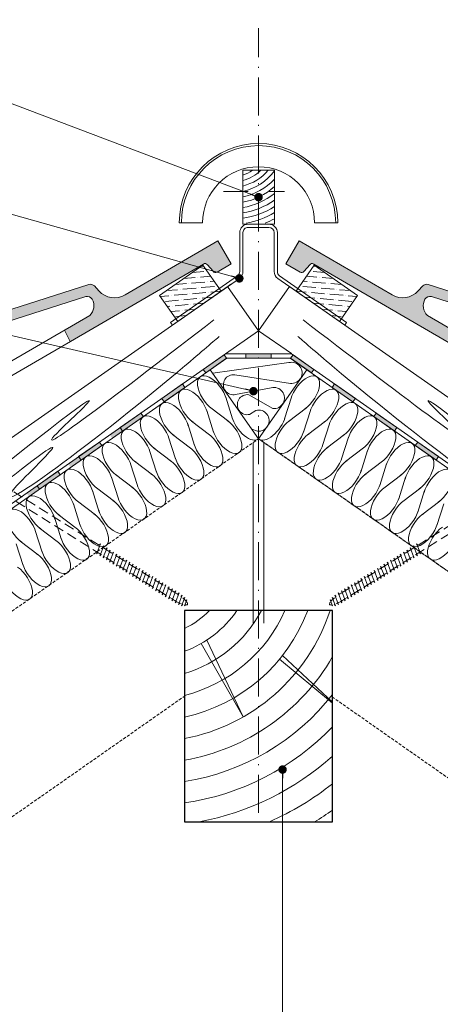
# Model space of a CAD drawing. Units: millimetres. Extents: x 926 to 3891, y 2829 to 4405.
# Drawn here: x 3358 to 3398, y 3765 to 3858 of the extents above; entities that cross this region are included whole.
import ezdxf

# ---------------------------------------------------------------- set-up
doc = ezdxf.new("R2010")
doc.units = ezdxf.units.MM
doc.header["$LTSCALE"] = 0.3
doc.linetypes.add('ACAD_ISO10W100', pattern=[18, 12, -3, 0, -3])
doc.linetypes.add('HIDDEN2', pattern=[4.762499999999999, 3.175, -1.5875])
for name, color, linetype, lineweight in [('01', 7, 'Continuous', 9), ('GERARD', 10, 'Continuous', 13), ('HI', 4, 'Continuous', 9), ('K_hatch', 251, 'Continuous', 15), ('K_les', 36, 'Continuous', 15), ('K_strešnik', 250, 'Continuous', 18), ('Opisi crte', 4, 'Continuous', 9), ('retin', 251, 'Continuous', 5), ('TERMO izolacija', 92, 'Continuous', 9), ('tratt _ . _ . _', 7, 'ACAD_ISO10W100', 9), ('tratt _ _ _ _', 7, 'HIDDEN2', 9), ('VIJAKI SPAX', 7, 'Continuous', 5)]:
    doc.layers.add(name, color=color, linetype=linetype, lineweight=lineweight)
doc.styles.add('univers l. cond.', font='txt')
doc.dimstyles.new('ESEC_5', dxfattribs={"dimscale": 0.1, "dimtxt": 20, "dimasz": 8, "dimexe": 10, "dimexo": 0, "dimtad": 0, "dimdec": 1, "dimrnd": 0.5, "dimzin": 9, "dimdsep": 46, "dimtxsty": 'univers l. cond.', "dimblk": 'DOT', "dimcen": 10, "dimclrd": 256, "dimclre": 256, "dimadec": 0, "dimazin": 0, "dimtfac": 1, "dimtdec": 1, "dimtmove": 0, "dimatfit": 2, "dimldrblk": 'DOT', "dimfxl": 1, "dimlwd": 5, "dimlwe": 5, "dimarcsym": 0})

# ---------------------------------------------------------------- blocks, each defined once
blk = doc.blocks.new('_Dot')
at = {"color": 0, "lineweight": -2}
blk.add_line((-0.5, 0), (-1, 0), dxfattribs=at)
at = {"color": 0, "const_width": 0.5}
blk.add_lwpolyline([(-0.25, 0, 1), (0.25, 0, 1)], format="xyb", close=True, dxfattribs=at)
blk = doc.blocks.new('A$C1CFF5F4C')
blk.add_lwpolyline([(-7, -20), (7, -20), (7, 0), (-7.000000000000227, 4.547473508864641e-13), (-7, -20)])
at = {"layer": 'retin'}
for p, q in [((-1.468087264444193, -10.06772280662472), (-4.895048272375561, -2.7902143246788)), ((-5.430997788778996, -3.118237920958109), (-1.468087264444193, -10.06772280662472)), ((1.974763069648134, -4.607178938284505), (7, -8.771642455775691)), ((7, -8.657976878735099), (2.259070208974435, -4.25413457435161))]:
    blk.add_line(p, q, dxfattribs=at)
for radius, start, end in [(18.14527056115929, 280.9817195787227, 341.7088645227807), (8.145270561159288, 295.1107095152306, 315.6406922508482), (12.14527056115929, 286.5352045217121, 332.0376425722902), (10.14527056115929, 289.9201525636058, 325.8523929033082), (16.14527056115929, 282.3623512608042, 339.3460267601755), (14.14527056115929, 284.1442630452834, 336.2595063574826), (20.14527056115929, 279.8799047494529, 330.0585365208975), (22.14527056115929, 278.9798673752509, 322.0247438920921), (24.14527056115929, 278.2306493362199, 316.3012378003988), (26.14527056115929, 280.6510812246538, 311.8880323648008), (28.14527056115929, 294.0857987824975, 308.3330790307978), (30.14527056115929, 301.5300187513344, 305.3860342855689)]:
    blk.add_arc((-10.45659772365912, 5.694812632264529), radius, start, end, dxfattribs=at)

msp = doc.modelspace()

# ---------------------------------------------------------------- hatches: boundary and pattern name
at = {"layer": 'HI', "lineweight": 0, "ltscale": 0.3}
h = msp.add_hatch(color=256, dxfattribs=at)
h.paths.add_polyline_path([(3382.183338504121, 3826.068684052797), (3380.983338504121, 3826.068684052797), (3380.983338504121, 3825.668684052797), (3382.183338504121, 3825.668684052797)])
h.paths.add_polyline_path([(3380.983338504121, 3826.068684052797), (3379.783338504121, 3826.068684052797), (3379.783338504121, 3825.668684052797), (3380.983338504121, 3825.668684052797)])
h.paths.add_polyline_path([(3377.94687689503, 3825.643153359256), (3377.71744632049, 3825.970814176972), (3375.751481414196, 3824.594230729729), (3375.980911988737, 3824.266569912014)])
h.paths.add_polyline_path([(3384.249230687752, 3825.970814176972), (3384.019800113212, 3825.643153359256), (3385.985765019505, 3824.266569912014), (3386.215195594045, 3824.594230729729)])
at = {"layer": 'HI', "lineweight": 0, "ltscale": 0.2}
h = msp.add_hatch(color=256, dxfattribs=at)
h.paths.add_polyline_path([(3374.014947082443, 3822.889986464771), (3373.785516507903, 3823.217647282488), (3371.819551601609, 3821.841063835244), (3372.048982176149, 3821.51340301753)])
h.paths.add_polyline_path([(3370.083017269856, 3820.136819570286), (3369.853586695316, 3820.464480388001), (3367.887621789022, 3819.087896940759), (3368.117052363562, 3818.760236123043)])
h.paths.add_polyline_path([(3366.151087457269, 3817.383652675801), (3365.921656882728, 3817.711313493517), (3363.955691976435, 3816.334730046275), (3364.185122550975, 3816.007069228558)])
h.paths.add_polyline_path([(3361.989727070141, 3814.958146599031), (3360.023762163848, 3813.581563151789), (3360.253192738388, 3813.253902334073), (3362.219157644682, 3814.630485781317)])
at = {"layer": 'HI', "lineweight": 0, "ltscale": 0.3}
h = msp.add_hatch(color=256, dxfattribs=at)
h.paths.add_polyline_path([(3388.181160500339, 3823.217647282487), (3387.951729925799, 3822.889986464771), (3389.917694832092, 3821.51340301753), (3390.147125406633, 3821.841063835244)])
h.paths.add_polyline_path([(3392.113090312926, 3820.464480388002), (3391.883659738386, 3820.136819570286), (3393.84962464468, 3818.760236123044), (3394.07905521922, 3819.087896940759)])
h.paths.add_polyline_path([(3396.045020125513, 3817.711313493516), (3395.815589550973, 3817.383652675801), (3397.781554457267, 3816.007069228559), (3398.010985031807, 3816.334730046275)])
at = {"layer": 'HI', "lineweight": 0, "ltscale": 0.2}
h = msp.add_hatch(color=256, dxfattribs=at)
h.paths.add_polyline_path([(3369.100034816717, 3819.448527846661), (3368.870604242176, 3819.776188664376), (3366.904639335883, 3818.399605217134), (3367.134069910423, 3818.071944399418)])
h.paths.add_polyline_path([(3365.168105004129, 3816.695360952176), (3364.938674429589, 3817.023021769891), (3362.972709523295, 3815.646438322648), (3363.202140097836, 3815.318777504933)])
h.paths.add_polyline_path([(3360.483040889461, 3813.414843742089), (3360.114526549541, 3813.645117058843), (3359.040779710708, 3812.893271428163), (3359.270210285248, 3812.565610610447)])
h.paths.add_polyline_path([(3361.069883931058, 3813.825755663561), (3360.701369591139, 3814.056028980315), (3360.114526549541, 3813.645117058843), (3360.483040889461, 3813.414843742089)])
h.paths.add_polyline_path([(3361.006744617002, 3814.269854875406), (3360.701369591139, 3814.056028980315), (3361.069883931058, 3813.82575566356), (3361.236175191541, 3813.94219405769)])
h.paths.add_polyline_path([(3357.304245378955, 3811.189027163206), (3357.074814804414, 3811.516687980921), (3355.108849898121, 3810.140104533677), (3355.338280472661, 3809.812443715963)])
h.paths.add_polyline_path([(3353.372315566368, 3808.43586026872), (3353.142884991827, 3808.763521086436), (3351.176920085534, 3807.386937639193), (3351.406350660074, 3807.059276821477)])
at = {"layer": 'K_hatch', "lineweight": 0, "ltscale": 0.5}
h = msp.add_hatch(dxfattribs=at)
h.set_pattern_fill('CROSS', color=256, angle=5, style=0)
h.set_pattern_definition([(4.999999999999998, (3338.368424898517, 3813.165041789917), (0.2272597388360219, 0.2708376102098509), [0.125, -0.375]), (94.99999999999984, (3338.43613430107, 3813.108226855208), (-0.2708376102098509, 0.2272597388360219), [0.125, -0.3749999999999999])])
edge = h.paths.add_edge_path()
edge.add_line((3362.613191843101, 3828.310228718693), (3363.159687800246, 3827.240183548403))
edge.add_line((3363.159687800245, 3827.240183548403), (3375.767570612981, 3834.568328133009))
edge.add_arc((3375.918669324134, 3834.308366716932), 0.3006838179248801, 40.27153131605729, 120.1666593806475, ccw=False)
edge.add_line((3376.148087952337, 3834.502731969474), (3376.674624129851, 3833.878656653753))
edge.add_arc((3376.903932660996, 3834.072125670103), 0.3000211038299921, 220.154531747294, 300.0677656264982)
edge.add_line((3377.054250412663, 3833.812477376679), (3378.392890339327, 3834.59068699835))
edge.add_line((3378.392890339323, 3834.59068699835), (3377.136635398573, 3836.751636561346))
edge.add_line((3377.136635398576, 3836.751636561346), (3368.35537797813, 3831.647738510298))
edge.add_arc((3367.350355492553, 3833.37687985891), 1.999999999998662, 222.4212616931506, 300.16628202724, ccw=False)
edge.add_line((3365.873945362074, 3832.027727114922), (3365.452370128957, 3832.489066980037))
edge.add_arc((3365.083267596336, 3832.151778794039), 0.5000000000002321, 42.42126169317065, 107.7312234021188)
edge.add_line((3364.930991511461, 3832.628026622355), (3337.434805425532, 3823.836361196973))
edge.add_line((3337.434805425536, 3823.836361196974), (3337.949871054706, 3822.947342554864))
edge.add_line((3337.949871054702, 3822.947342554863), (3364.625135395584, 3831.480235474007))
edge.add_arc((3364.78447052608, 3830.982126946807), 0.5229720725625733, 29.433286155394228, 107.7384528085847, ccw=False)
edge.add_arc((3364.142014156464, 3830.619629486403), 1.260640423286988, -46.845742435891225, 29.433286155279973, ccw=False)
edge.add_line((3365.004247971728, 3829.699973504721), (3362.613191843105, 3828.310228718694))
edge = h.paths.add_edge_path()
edge.add_line((3350.511161052149, 3819.888415280165), (3349.964621204907, 3820.958546386897))
edge.add_line((3349.964621204907, 3820.958546386897), (3342.476097010987, 3816.60601892886))
edge.add_arc((3343.430527965422, 3814.963920317737), 1.899322588566354, 120.166282027256, 210.1748058339536)
edge.add_line((3341.788571361725, 3814.009245081329), (3342.089727247001, 3813.490613558962))
edge.add_line((3342.089727247002, 3813.490613558962), (3343.01998803058, 3814.031183236159))
edge.add_arc((3342.869766000935, 3814.289698778013), 0.298993216595864, 300.1606472233431, 345.1949377302103)
edge.add_line((3343.158832886524, 3814.213296688878), (3343.493682710331, 3815.477025807643))
edge.add_arc((3343.783804357786, 3815.400152385092), 0.3001334593423289, 120.2306477264826, 165.1593994079135, ccw=False)
edge.add_line((3343.632692509846, 3815.659469378034), (3344.52569101407, 3816.178272274505))
edge.add_arc((3344.67643374227, 3815.918803733135), 0.3000788130909779, 60.20272600048958, 120.1551854088192, ccw=False)
edge.add_line((3344.825552709332, 3816.179208855453), (3345.425840829691, 3815.834966991065))
edge.add_arc((3345.575512367177, 3816.095963851713), 0.3008669646248343, 240.1674077207886, 300.1092438282665)
edge.add_line((3345.726442373261, 3815.835692716807), (3346.044686994127, 3816.020682282326))
edge.add_arc((3345.893494310872, 3816.280784834737), 0.3008530625427576, 300.168625112106, 360.1397526954298)
edge.add_line((3346.194346478463, 3816.281518658154), (3346.192420197877, 3816.973754246106))
edge.add_arc((3346.492372360662, 3816.974588921524), 0.299953324108293, 120.19375674836391, 180.159436274141, ccw=False)
edge.add_line((3346.341518104864, 3817.23384746073), (3346.643207879312, 3817.409327563773))
edge.add_arc((3346.793805870385, 3817.150415737469), 0.2995247714541162, 60.122872271274275, 120.1847420006616, ccw=False)
edge.add_line((3346.943011630641, 3817.410132371169), (3347.543639782112, 3817.065651227612))
edge.add_arc((3347.69306515317, 3817.326185326733), 0.3003430677074507, 240.1642288195019, 300.2329795613639)
edge.add_line((3347.844293096164, 3817.066693385476), (3348.242377261159, 3817.298029214913))
edge.add_arc((3348.091202971918, 3817.558170892267), 0.3008776462697558, 300.1618525762251, 330.339501640172)
edge.add_line((3348.352657490895, 3817.409278674437), (3349.073598524189, 3818.665521886961))
edge.add_arc((3351.243990787598, 3817.419963044981), 2.502402726558898, 120.18503757958439, 150.149067318203, ccw=False)
edge.add_line((3349.985797136216, 3819.583055308734), (3350.511161052149, 3819.888415280165))
h = msp.add_hatch(dxfattribs=at)
h.set_pattern_fill('CROSS', color=256, angle=5, style=0)
h.set_pattern_definition([(175, (3423.598252109725, 3813.165041789917), (-0.2272597388360219, 0.2708376102098509), [0.125, -0.375]), (85.00000000000013, (3423.530542707173, 3813.108226855208), (0.2708376102098509, 0.2272597388360219), [0.1249999999999999, -0.3749999999999996])])
edge = h.paths.add_edge_path()
edge.add_line((3399.353485165141, 3828.310228718693), (3398.806989207997, 3827.240183548403))
edge.add_line((3398.806989207997, 3827.240183548403), (3386.199106395261, 3834.568328133009))
edge.add_arc((3386.048007684108, 3834.308366716932), 0.3006838179248801, 419.8333406193525, 499.7284686839427)
edge.add_line((3385.818589055905, 3834.502731969474), (3385.292052878392, 3833.878656653753))
edge.add_arc((3385.062744347246, 3834.072125670103), 0.3000211038299921, 239.9322343735019, 319.845468252706, ccw=False)
edge.add_line((3384.912426595579, 3833.812477376679), (3383.573786668916, 3834.59068699835))
edge.add_line((3383.57378666892, 3834.59068699835), (3384.830041609669, 3836.751636561346))
edge.add_line((3384.830041609666, 3836.751636561346), (3393.611299030112, 3831.647738510298))
edge.add_arc((3394.616321515689, 3833.37687985891), 1.999999999998662, 239.83371797276, 317.5787383068494)
edge.add_line((3396.092731646168, 3832.027727114922), (3396.514306879285, 3832.489066980037))
edge.add_arc((3396.883409411907, 3832.151778794039), 0.5000000000002321, 432.2687765978812, 497.5787383068294, ccw=False)
edge.add_line((3397.035685496781, 3832.628026622355), (3424.53187158271, 3823.836361196973))
edge.add_line((3424.531871582707, 3823.836361196974), (3424.016805953536, 3822.947342554864))
edge.add_line((3424.01680595354, 3822.947342554863), (3397.341541612658, 3831.480235474007))
edge.add_arc((3397.182206482162, 3830.982126946807), 0.5229720725625733, 432.2615471914153, 510.5667138446058)
edge.add_arc((3397.824662851778, 3830.619629486403), 1.260640423286988, 510.56671384472, 586.8457424358912)
edge.add_line((3396.962429036514, 3829.699973504721), (3399.353485165137, 3828.310228718694))
edge = h.paths.add_edge_path()
edge.add_line((3411.455515956093, 3819.888415280165), (3412.002055803335, 3820.958546386897))
edge.add_line((3412.002055803335, 3820.958546386897), (3419.490579997255, 3816.60601892886))
edge.add_arc((3418.53614904282, 3814.963920317737), 1.899322588566354, 329.82519416604634, 419.833717972744, ccw=False)
edge.add_line((3420.178105646517, 3814.009245081329), (3419.876949761241, 3813.490613558962))
edge.add_line((3419.876949761241, 3813.490613558962), (3418.946688977662, 3814.031183236159))
edge.add_arc((3419.096911007307, 3814.289698778013), 0.298993216595864, 194.8050622697897, 239.83935277665688, ccw=False)
edge.add_line((3418.807844121718, 3814.213296688878), (3418.472994297911, 3815.477025807643))
edge.add_arc((3418.182872650456, 3815.400152385092), 0.3001334593423289, 374.8406005920864, 419.7693522735174)
edge.add_line((3418.333984498396, 3815.659469378034), (3417.440985994172, 3816.178272274505))
edge.add_arc((3417.290243265973, 3815.918803733135), 0.3000788130909779, 419.8448145911807, 479.7972739995104)
edge.add_line((3417.14112429891, 3816.179208855453), (3416.540836178551, 3815.834966991065))
edge.add_arc((3416.391164641065, 3816.095963851713), 0.3008669646248343, 239.8907561717335, 299.83259227921144, ccw=False)
edge.add_line((3416.240234634981, 3815.835692716807), (3415.921990014116, 3816.020682282326))
edge.add_arc((3416.073182697371, 3816.280784834737), 0.3008530625427576, 179.8602473045702, 239.83137488789401, ccw=False)
edge.add_line((3415.772330529779, 3816.281518658154), (3415.774256810365, 3816.973754246106))
edge.add_arc((3415.474304647581, 3816.974588921524), 0.299953324108293, 359.840563725859, 419.8062432516361)
edge.add_line((3415.625158903379, 3817.23384746073), (3415.32346912893, 3817.409327563773))
edge.add_arc((3415.172871137857, 3817.150415737469), 0.2995247714541162, 419.8152579993384, 479.8771277287258)
edge.add_line((3415.023665377601, 3817.410132371169), (3414.42303722613, 3817.065651227612))
edge.add_arc((3414.273611855072, 3817.326185326733), 0.3003430677074507, 239.7670204386361, 299.8357711804981, ccw=False)
edge.add_line((3414.122383912078, 3817.066693385476), (3413.724299747083, 3817.298029214913))
edge.add_arc((3413.875474036324, 3817.558170892267), 0.3008776462697558, 209.660498359828, 239.8381474237749, ccw=False)
edge.add_line((3413.614019517347, 3817.409278674437), (3412.893078484053, 3818.665521886961))
edge.add_arc((3410.722686220644, 3817.419963044981), 2.502402726558898, 389.850932681797, 419.8149624204156)
edge.add_line((3411.980879872026, 3819.583055308734), (3411.455515956093, 3819.888415280165))
at = {"layer": 'K_les', "lineweight": 0, "ltscale": 2}
h = msp.add_hatch(dxfattribs=at)
h.set_pattern_fill('ANSI36', color=256, scale=4, angle=140, style=0)
h.set_pattern_definition([(185, (3371.841113509663, 3828.997698657889), (-0.8280924894564483, -0.5743586239500735), [1.25, -0.25, 0, -0.25])])
h.paths.add_polyline_path([(3371.614675848745, 3831.585892965491), (3373.335397657555, 3829.128431580917), (3377.431166631842, 3831.996301262272), (3375.710444823032, 3834.453762646848)])
h = msp.add_hatch(dxfattribs=at)
h.set_pattern_fill('ANSI36', color=256, scale=4, angle=140, style=0)
h.set_pattern_definition([(355, (3390.12556349858, 3828.997698657889), (0.8280924894564483, -0.5743586239500735), [1.25, -0.25, 0, -0.25])])
h.paths.add_polyline_path([(3390.352001159497, 3831.585892965491), (3388.631279350687, 3829.128431580917), (3384.5355103764, 3831.996301262272), (3386.25623218521, 3834.453762646848)])

# ---------------------------------------------------------------- linework, layer by layer
at = {"layer": '01', "lineweight": 0, "ltscale": 0.2}
for p, q in [((3377.678019760855, 3841.44036174462), (3379.988851076163, 3841.44036174462)), ((3383.433525355031, 3841.44036174462), (3381.97782593208, 3841.44036174462)), ((3380.005295689026, 3838.337806684564), (3380.983338504121, 3838.337806684564)), ((3380.005295689026, 3838.037806684565), (3380.983338504121, 3838.037806684564)), ((3381.961381319216, 3838.337806684564), (3380.983338504121, 3838.337806684564)), ((3381.961381319216, 3838.037806684565), (3380.983338504121, 3838.037806684564)), ((3372.662163954683, 3829.023250135967), (3378.992083907202, 3833.455507802985)), ((3372.834236885588, 3828.77750452268), (3379.164156838106, 3833.209762189698)), ((3389.132440122654, 3828.77750452268), (3382.802520170136, 3833.209762189698)), ((3389.304513053559, 3829.023250135967), (3382.97459310104, 3833.455507802985)), ((3378.115456322365, 3832.475454183252), (3378.361201935652, 3832.647527114156)), ((3372.662163954683, 3829.023250135967), (3372.834236885588, 3828.77750452268)), ((3389.304513053559, 3829.023250135967), (3389.132440122654, 3828.77750452268))]:
    msp.add_line(p, q, dxfattribs=at)
at = {"layer": '01', "lineweight": 0}
for p, q in [((3379.205295689026, 3833.86508382513), (3379.205295689026, 3837.537806684564)), ((3379.505295689026, 3833.86508382513), (3379.505295689026, 3837.537806684565)), ((3382.461381319216, 3833.86508382513), (3382.461381319216, 3837.537806684565)), ((3382.761381319216, 3833.86508382513), (3382.761381319217, 3837.537806684564)), ((3295.841420743426, 3774.866554271944), (3378.115456322366, 3832.475454183252)), ((3380.983338504121, 3828.25761650293), (3378.05809867873, 3832.435291928804)), ((3380.983338504121, 3828.25761650293), (3383.908578329511, 3832.435291928804)), ((3466.125256264816, 3774.866554271944), (3383.908578329511, 3832.435291928804)), ((3377.857218988569, 3826.068684052797), (3380.983338504121, 3828.25761650293)), ((3384.083630254925, 3826.086768848368), (3380.983338504121, 3828.25761650293))]:
    msp.add_line(p, q, dxfattribs=at)
at = {"layer": '01', "lineweight": 0, "ltscale": 0.3}
for p, q in [((3380.483338504121, 3800.562161945569), (3380.483338504121, 3817.653006188229)), ((3381.483338504121, 3800.56216194557), (3381.483338504121, 3817.653006188229))]:
    msp.add_line(p, q, dxfattribs=at)
msp.add_lwpolyline([(3379.483338504119, 3838.337806684564), (3382.483338504121, 3838.337806684564), (3382.483338504121, 3843.44036174462), (3379.483338504119, 3843.44036174462)], close=True, dxfattribs=at)
at = {"layer": '01', "lineweight": 0, "ltscale": 0.2}
for centre, radius, start, end in [((3380.005295689026, 3837.537806684564), 0.8, 90, 180), ((3380.005295689026, 3837.537806684565), 0.5, 89.99999999997395, 180), ((3381.961381319216, 3837.537806684564), 0.8, 0, 90), ((3381.961381319216, 3837.537806684565), 0.5, 0, 90), ((3378.705295689026, 3833.86508382513), 0.5, 305.0000000000143, 0), ((3383.261381319216, 3833.86508382513), 0.5, 180, 234.9999999999856)]:
    msp.add_arc(centre, radius, start, end, dxfattribs=at)
at = {"layer": '01', "lineweight": 0}
for centre, start, end in [((3378.705295689026, 3833.86508382513), 305.0000000000143, 0), ((3383.261381319217, 3833.86508382513), 180, 234.9999999999856)]:
    msp.add_arc(centre, 0.8, start, end, dxfattribs=at)
at = {"layer": 'GERARD', "lineweight": 0, "ltscale": 0.2}
msp.add_lwpolyline([(3388.283338504121, 3838.474956999957, 0.9999999999999999), (3373.68333850412, 3838.474956999957), (3373.483338504121, 3838.474956999957, -0.9999999999999999), (3388.483338504121, 3838.474956999957)], format="xyb", close=True, dxfattribs=at)
msp.add_lwpolyline([(3388.283338504121, 3838.474956999957), (3386.283338504121, 3838.474956999957, 0.9999999999999999), (3375.68333850412, 3838.474956999957), (3373.68333850412, 3838.474956999957)], format="xyb", dxfattribs=at)
at = {"layer": 'HI', "lineweight": 0}
for p, q in [((3295.841420743426, 3768.640603869261), (3377.857218988569, 3826.068684052797)), ((3295.841420743426, 3768.152294033756), (3377.983338504121, 3825.668684052797)), ((3466.125256264816, 3768.152294033755), (3383.983338504121, 3825.668684052797)), ((3466.125256264816, 3768.64060386926), (3384.109458019672, 3826.068684052797))]:
    msp.add_line(p, q, dxfattribs=at)
at = {"layer": 'HI', "lineweight": 0, "ltscale": 0.3}
for p, q in [((3377.857218988569, 3826.068684052797), (3384.109458019672, 3826.068684052797)), ((3377.983338504121, 3825.668684052797), (3383.983338504121, 3825.668684052797))]:
    msp.add_line(p, q, dxfattribs=at)
for points in [[(3375.751481414196, 3824.594230729729), (3377.71744632049, 3825.970814176972), (3377.94687689503, 3825.643153359256), (3375.980911988737, 3824.266569912014)], [(3375.751481414196, 3824.594230729729), (3377.71744632049, 3825.970814176972), (3377.94687689503, 3825.643153359256), (3375.980911988737, 3824.266569912014)], [(3379.783338504121, 3826.068684052797), (3382.183338504121, 3826.068684052797), (3382.183338504121, 3825.668684052797), (3379.783338504121, 3825.668684052797)], [(3386.215195594046, 3824.594230729729), (3384.249230687752, 3825.970814176972), (3384.019800113212, 3825.643153359256), (3385.985765019505, 3824.266569912014)], [(3371.819551601609, 3821.841063835244), (3373.785516507903, 3823.217647282488), (3374.014947082443, 3822.889986464771), (3372.048982176149, 3821.51340301753)], [(3390.147125406633, 3821.841063835244), (3388.18116050034, 3823.217647282488), (3387.951729925799, 3822.889986464771), (3389.917694832092, 3821.51340301753)], [(3367.887621789022, 3819.087896940759), (3369.853586695316, 3820.464480388002), (3370.083017269856, 3820.136819570286), (3368.117052363562, 3818.760236123044)], [(3367.887621789022, 3819.087896940759), (3369.853586695316, 3820.464480388002), (3370.083017269856, 3820.136819570286), (3368.117052363562, 3818.760236123044)], [(3394.07905521922, 3819.087896940759), (3392.113090312926, 3820.464480388002), (3391.883659738386, 3820.136819570286), (3393.84962464468, 3818.760236123044)], [(3394.07905521922, 3819.087896940759), (3392.113090312926, 3820.464480388002), (3391.883659738386, 3820.136819570286), (3393.84962464468, 3818.760236123044)], [(3363.955691976435, 3816.334730046275), (3365.921656882728, 3817.711313493517), (3366.151087457269, 3817.383652675801), (3364.185122550975, 3816.007069228559)], [(3398.010985031807, 3816.334730046275), (3396.045020125513, 3817.711313493517), (3395.815589550973, 3817.383652675801), (3397.781554457267, 3816.007069228559)], [(3360.023762163848, 3813.58156315179), (3361.989727070141, 3814.958146599031), (3362.219157644682, 3814.630485781317), (3360.253192738388, 3813.253902334073)], [(3360.023762163848, 3813.58156315179), (3361.989727070141, 3814.958146599031), (3362.219157644682, 3814.630485781317), (3360.253192738388, 3813.253902334073)]]:
    msp.add_lwpolyline(points, close=True, dxfattribs=at)
at = {"layer": 'K_les', "lineweight": 0}
for points in [[(3371.614675848745, 3831.585892965491), (3373.335397657555, 3829.128431580917), (3377.431166631842, 3831.996301262272), (3375.710444823032, 3834.453762646848)], [(3390.352001159497, 3831.585892965491), (3388.631279350687, 3829.128431580917), (3384.5355103764, 3831.996301262272), (3386.25623218521, 3834.453762646848)]]:
    msp.add_lwpolyline(points, close=True, dxfattribs=at)
at = {"layer": 'K_strešnik', "lineweight": 0, "ltscale": 2}
msp.add_line((3362.613191843101, 3828.310228718693), (3363.159718854537, 3827.24012274376), dxfattribs=at)
msp.add_line((3362.613191843101, 3828.310228718693), (3363.159718854537, 3827.24012274376), dxfattribs=at)
for points in [[(3349.985797136216, 3819.583055308734), (3375.767570612981, 3834.568328133009, -0.3634521114337016), (3376.148087952337, 3834.502731969474), (3376.674624129854, 3833.878656653753, 0.3635415514200285), (3377.054250412663, 3833.812477376679), (3378.392890339323, 3834.59068699835), (3377.136635398576, 3836.751636561346), (3368.35537797813, 3831.647738510298, -0.3528669916183024), (3365.873945362074, 3832.027727114922), (3365.452370128957, 3832.489066980037, 0.2929413631237074), (3364.930991511461, 3832.628026622355), (3337.434805425536, 3823.836361196974)], [(3411.980879872026, 3819.583055308734), (3386.199106395261, 3834.568328133009, 0.3634521114337016), (3385.818589055905, 3834.502731969474), (3385.292052878388, 3833.878656653753, -0.3635415514200285), (3384.912426595579, 3833.812477376679), (3383.57378666892, 3834.59068699835), (3384.830041609666, 3836.751636561346), (3393.611299030112, 3831.647738510298, 0.3528669916183024), (3396.092731646168, 3832.027727114922), (3396.514306879285, 3832.489066980037, -0.2929413631237074), (3397.035685496781, 3832.628026622355), (3424.531871582707, 3823.836361196974)], [(3337.949871054702, 3822.947342554863), (3364.625135395584, 3831.480235474007, -0.3556177962085227), (3365.23994179419, 3831.239120551019, -0.3456900246863979), (3365.004247971728, 3829.699973504721), (3342.476097010987, 3816.60601892886, 0.4142571363269645)], [(3424.01680595354, 3822.947342554863), (3397.341541612658, 3831.480235474007, 0.3556177962085227), (3396.726735214052, 3831.239120551019, 0.3456900246863979), (3396.962429036514, 3829.699973504721), (3419.490579997255, 3816.60601892886, -0.4142571363269645)]]:
    msp.add_lwpolyline(points, format="xyb", dxfattribs=at)
at = {"layer": 'retin', "lineweight": 0, "ltscale": 0.2}
for radius, start, end in [(3.604006175915845, 287.853507825489, 304.3306145489969), (4.104006175915845, 285.6186021225985, 313.5154758218634), (4.604006175915845, 283.8861611790491, 319.7268595759484), (5.104006175915845, 282.5025615493433, 323.5385456580892), (5.604006175915845, 281.3714126849213, 317.0963500075515), (6.104006175915845, 280.4290315746196, 312.2601551042484), (6.604006175915845, 279.6315909872869, 308.4317586945959), (7.104006175915845, 278.9479099263939, 305.2982980073297), (7.604006175915845, 278.355183532749, 302.6726152224484), (8.104006175915845, 280.1899956998787, 300.4330491094389), (8.604006175915845, 292.023415252369, 298.4958702403673)]:
    msp.add_arc((3378.378406600717, 3846.416539487504), radius, start, end, dxfattribs=at)
at = {"layer": 'retin', "lineweight": 0, "ltscale": 0.3}
for points, knots in [([(3296.454320738953, 3773.02308825481), (3303.94136928735, 3778.101982012878), (3327.576105928271, 3796.644941031879), (3303.203051796016, 3775.306645152139), (3353.445899107721, 3815.654764042182), (3330.217307592773, 3793.523476792941), (3373.630639786171, 3829.549548677984), (3356.877374114847, 3813.936581402058), (3368.378395485439, 3822.851172090468), (3376.755887206545, 3829.274250552608)], [0, 0, 0, 0, 27.1414723245814, 32.05230371381359, 66.097650475569, 69.82398676569218, 100.252437655787, 103.2121201490368, 121.4219217435164, 121.4219217435164, 121.4219217435164, 121.4219217435164]), ([(3465.512356269289, 3773.02308825481), (3458.025307720893, 3778.101982012878), (3434.390571079971, 3796.644941031879), (3458.763625212227, 3775.306645152139), (3408.520777900521, 3815.654764042182), (3431.749369415469, 3793.523476792941), (3388.336037222071, 3829.549548677984), (3405.089302893396, 3813.936581402058), (3393.588281522803, 3822.851172090468), (3385.210789801697, 3829.274250552608)], [0, 0, 0, 0, 27.1414723245814, 32.05230371381359, 66.097650475569, 69.82398676569218, 100.252437655787, 103.2121201490368, 121.4219217435164, 121.4219217435164, 121.4219217435164, 121.4219217435164]), ([(3298.930819624238, 3772.284701494503), (3303.266696542065, 3775.899291343362), (3317.733307576792, 3788.185666363187), (3305.390782956207, 3775.803609294621), (3323.840277684885, 3789.443709931771), (3342.407058912203, 3806.203603869164), (3332.792448520018, 3795.007145124081), (3348.793541804751, 3807.10412153376), (3366.853844363387, 3822.189944145073), (3352.648558267279, 3808.318087847105), (3366.273693525972, 3818.19413092996), (3376.935084199141, 3827.427610081636), (3377.260374301001, 3827.708279941126)], [0, 0, 0, 0, 16.93475112891048, 21.03207253070981, 34.02965858882911, 54.82418804385721, 57.53008394071092, 66.21059664464599, 88.94573124029273, 92.35266145373319, 111.905435574426, 114.9923058855076, 114.9923058855076, 114.9923058855076, 114.9923058855076]), ([(3463.035857384004, 3772.284701494503), (3458.699980466177, 3775.899291343362), (3444.23336943145, 3788.185666363187), (3456.575894052035, 3775.803609294621), (3438.126399323357, 3789.443709931771), (3419.559618096039, 3806.203603869164), (3429.174228488224, 3795.007145124081), (3413.173135203491, 3807.10412153376), (3395.112832644855, 3822.189944145073), (3409.318118740964, 3808.318087847105), (3395.69298348227, 3818.19413092996), (3385.031592809101, 3827.427610081636), (3384.706302707241, 3827.708279941126)], [0, 0, 0, 0, 16.93475112891048, 21.03207253070981, 34.02965858882911, 54.82418804385721, 57.53008394071092, 66.21059664464599, 88.94573124029273, 92.35266145373319, 111.905435574426, 114.9923058855076, 114.9923058855076, 114.9923058855076, 114.9923058855076])]:
    msp.add_open_spline(points, degree=3, knots=knots, dxfattribs=at)
at = {"layer": 'TERMO izolacija', "lineweight": 0}
for p, q in [((3383.850822101003, 3825.234731323276), (3376.646725799458, 3824.225264544727)), ((3380.983338504121, 3818.031939754549), (3376.408272587164, 3824.565811024566)), ((3378.729634880963, 3824.084794865118), (3383.995555495735, 3823.271377954442)), ((3380.983338504122, 3818.031939754549), (3385.558404421079, 3824.565811024565)), ((3382.18529155044, 3822.852943661278), (3378.81312619202, 3822.216412611051)), ((3378.528339217423, 3819.917292034695), (3377.882664367904, 3821.965000179498)), ((3380.050148775102, 3822.198905579328), (3382.330024945173, 3820.889590292444)), ((3383.438337790818, 3819.917292034695), (3384.084012640337, 3821.965000179497)), ((3378.156125758258, 3819.656665364763), (3376.452743329636, 3820.963758689458)), ((3383.810551249983, 3819.656665364762), (3385.513933678605, 3820.963758689457)), ((3376.726204719988, 3818.655423874722), (3376.080529870469, 3820.703132019526)), ((3380.133640086158, 3820.330523325261), (3380.735170791098, 3820.713916400372)), ((3385.240472288252, 3818.655423874721), (3385.886147137772, 3820.703132019524)), ((3374.924070222552, 3817.393555714752), (3374.278395373032, 3819.441263859555)), ((3376.35399126082, 3818.394797204792), (3374.6506088322, 3819.701890529485)), ((3385.612685747421, 3818.39479720479), (3387.31606817604, 3819.701890529484)), ((3387.042606785688, 3817.39355571475), (3387.688281635208, 3819.441263859553)), ((3373.121935725115, 3816.131687554779), (3372.476260875597, 3818.179395699583)), ((3374.551856763384, 3817.132929044819), (3372.848474334763, 3818.440022369514)), ((3380.87990418583, 3818.750563031538), (3380.359698747008, 3818.922589630595)), ((3387.414820244856, 3817.132929044818), (3389.118202673477, 3818.440022369512)), ((3388.844741283124, 3816.131687554777), (3389.490416132644, 3818.17939569958)), ((3371.31980122768, 3814.869819394807), (3370.674126378161, 3816.917527539608)), ((3372.749722265949, 3815.871060884846), (3371.046339837328, 3817.178154209542)), ((3389.216954742291, 3815.871060884844), (3390.920337170912, 3817.17815420954)), ((3390.64687578056, 3814.869819394804), (3391.292550630078, 3816.917527539606)), ((3369.517666730244, 3813.607951234832), (3368.871991880725, 3815.655659379637)), ((3370.947587768514, 3814.609192724873), (3369.244205339893, 3815.916286049569)), ((3391.019089239726, 3814.60919272487), (3392.722471668346, 3815.916286049566)), ((3392.449010277995, 3813.607951234829), (3393.094685127514, 3815.655659379634)), ((3369.145453271077, 3813.347324564902), (3367.442070842457, 3814.654417889597)), ((3392.821223737172, 3813.347324564907), (3394.524606165793, 3814.654417889602)), ((3392.821223737162, 3813.347324564899), (3394.524606165782, 3814.654417889593)), ((3367.715532232801, 3812.346083074866), (3367.069857383282, 3814.393791219669)), ((3394.25114477544, 3812.346083074866), (3394.896819624959, 3814.393791219669)), ((3394.251144775437, 3812.346083074863), (3394.896819624957, 3814.393791219665)), ((3365.913397735366, 3811.084214914893), (3365.267722885847, 3813.131923059696)), ((3367.343318773635, 3812.085456404934), (3365.639936345015, 3813.392549729629)), ((3394.623358234607, 3812.085456404933), (3396.326740663227, 3813.392549729629)), ((3396.053279272876, 3811.084214914893), (3396.698954122395, 3813.131923059696)), ((3364.11126323793, 3809.822346754922), (3363.46558838841, 3811.870054899726)), ((3365.541184276198, 3810.823588244963), (3363.837801847579, 3812.130681569656)), ((3396.425492732043, 3810.823588244963), (3398.128875160663, 3812.130681569656)), ((3397.855413770312, 3809.822346754921), (3398.501088619832, 3811.870054899726)), ((3363.739049778762, 3809.56172008499), (3362.035667350141, 3810.868813409686)), ((3362.309128740494, 3808.56047859495), (3361.663453890975, 3810.608186739753)), ((3360.506994243058, 3807.298610434977), (3359.861319393539, 3809.346318579779)), ((3361.936915281327, 3808.299851925018), (3360.233532852706, 3809.606945249713)), ((3358.704859745623, 3806.036742275003), (3358.059184896103, 3808.084450419808)), ((3360.134780783892, 3807.037983765044), (3358.431398355272, 3808.34507708974))]:
    msp.add_line(p, q, dxfattribs=at)
at = {"layer": 'TERMO izolacija', "lineweight": 0, "ltscale": 0.3}
for centre, radius, start, end in [((3384.098989814026, 3824.266014240628), 1.000000000000053, 264.0630315714442, 104.3691133329862), ((3378.604083348366, 3823.143127825946), 0.9499999999999998, 82.4056001023725, 282.7116818639191), ((3382.433459263463, 3821.88422657863), 1.000000000000053, 264.0630315714442, 104.3691133329862), ((3379.924597242505, 3821.257238540156), 0.9499999999999998, 82.4056001023725, 282.7116818639191), ((3380.983338504122, 3819.745199317725), 1.000000000000053, 264.0630315714442, 104.3691133329862)]:
    msp.add_arc(centre, radius, start, end, dxfattribs=at)
at = {"layer": 'TERMO izolacija', "lineweight": 0}
for centre, major_axis, start_param, end_param in [((3376.6078152956, 3822.263983155686), (1.147152872702092, -1.638304088577984), 0.9554911152112514, 5.32769419196835), ((3387.160996210077, 3821.002114995712), (-1.147152872702529, -1.638304088577678), 0.9554911152112514, 5.32769419196835), ((3388.963130707513, 3819.740246835739), (-1.147152872702529, -1.638304088577678), 0.9554911152106113, 5.327694191968975), ((3371.201411803292, 3818.478378675768), (1.147152872702092, -1.638304088577984), 0.9554911152106113, 5.327694191968975), ((3379.786171300211, 3819.630230520018), (1.147152872702092, -1.638304088577984), 4.097083768800806, 6.347148955446818), ((3369.399277305857, 3817.216510515797), (1.147152872702092, -1.638304088577984), 0.9554911152112514, 5.32769419196835), ((3378.001053792291, 3818.356440898537), (1.147152872702092, -1.638304088577984), 4.097083768800806, 8.469286845558528), ((3385.767757713385, 3817.094572738563), (-1.147152872702529, -1.638304088577678), 4.097083768800806, 8.469286845558528), ((3387.56989221082, 3815.83270457859), (-1.147152872702529, -1.638304088577678), 4.097083768800806, 8.469286845558528), ((3394.369534199819, 3815.954642355821), (-1.147152872702529, -1.638304088577678), 0.9554911152112514, 5.32769419196835), ((3365.795008310978, 3814.692774195857), (1.147152872702092, -1.638304088577984), 0.9554911152112514, 5.32769419196835), ((3372.594650299984, 3814.57083641862), (1.147152872702092, -1.638304088577984), 4.097083768800806, 8.469286845558528), ((3397.973803194699, 3813.430906035885), (-1.147152872702101, -1.638304088577977), 0.9554911152112514, 5.32769419196835), ((3370.792515802548, 3813.308968258648), (1.147152872702092, -1.638304088577984), 4.097083768800806, 8.469286845558528), ((3360.388604818671, 3810.90716971594), (1.147152872702092, -1.638304088577984), 0.9554911152106113, 5.327694191968975), ((3368.990381305105, 3812.04710009868), (1.147152872702092, -1.638304088577984), 4.097083768800806, 8.469286845558528), ((3367.188246807669, 3810.785231938708), (1.147152872702092, -1.638304088577984), 4.097083768800806, 8.469286845558528), ((3358.586470321235, 3809.645301555968), (1.147152872702092, -1.638304088577984), 0.9554911152112514, 5.32769419196835), ((3396.580564698008, 3809.523363778735), (-1.147152872702101, -1.638304088577977), 4.097083768800806, 8.469286845558528), ((3398.382699195444, 3808.261495618763), (-1.147152872702101, -1.638304088577977), 4.097083768800806, 8.469286845558528), ((3361.781843315362, 3806.999627458791), (1.147152872702092, -1.638304088577984), 4.097083768800806, 8.469286845558528), ((3359.979708817926, 3805.737759298819), (1.147152872702092, -1.638304088577984), 4.097083768800806, 8.469286845558528)]:
    msp.add_ellipse(centre, major_axis=major_axis, ratio=0.5, start_param=start_param, end_param=end_param, dxfattribs=at)
at = {"layer": 'TERMO izolacija', "lineweight": 0, "extrusion": (0, 0, -1)}
for centre, major_axis, start_param, end_param in [((3385.358861712642, 3822.263983155685), (-1.147152872702529, -1.638304088577678), 0.9554911152112514, 5.32769419196835), ((3374.805680798164, 3821.002114995713), (1.147152872702092, -1.638304088577984), 0.9554911152112514, 5.32769419196835), ((3373.003546300728, 3819.740246835741), (1.147152872702092, -1.638304088577984), 0.9554911152106113, 5.327694191968975), ((3382.180505708029, 3819.630230520017), (-1.147152872702529, -1.638304088577678), 4.097083768800806, 6.347148955446818), ((3390.765265204948, 3818.478378675766), (-1.147152872702529, -1.638304088577678), 0.9554911152106113, 5.327694191968975), ((3383.965623215949, 3818.356440898536), (-1.147152872702529, -1.638304088577678), 4.097083768800806, 8.469286845558528), ((3392.567399702383, 3817.216510515794), (-1.147152872702529, -1.638304088577678), 0.9554911152112514, 5.32769419196835), ((3376.198919294855, 3817.094572738564), (1.147152872702092, -1.638304088577984), 4.097083768800806, 8.469286845558528), ((3367.59714280842, 3815.954642355825), (1.147152872702092, -1.638304088577984), 0.9554911152112514, 5.32769419196835), ((3374.39678479742, 3815.832704578592), (1.147152872702092, -1.638304088577984), 4.097083768800806, 8.469286845558528), ((3396.171668697264, 3814.692774195857), (-1.147152872702101, -1.638304088577977), 0.9554911152112514, 5.32769419196835), ((3396.171668697261, 3814.692774195853), (-1.147152872702529, -1.638304088577678), 0.9554911152112514, 5.32769419196835), ((3363.992873813542, 3813.430906035885), (1.147152872702092, -1.638304088577984), 0.9554911152112514, 5.32769419196835), ((3389.372026708255, 3814.570836418618), (-1.147152872702529, -1.638304088577678), 4.097083768800806, 8.469286845558528), ((3391.174161205691, 3813.308968258645), (-1.147152872702529, -1.638304088577678), 4.097083768800806, 8.469286845558528), ((3362.190739316106, 3812.169037875912), (1.147152872702092, -1.638304088577984), 0.9554911152106113, 5.327694191968975), ((3392.976295703137, 3812.04710009868), (-1.147152872702101, -1.638304088577977), 4.097083768800806, 8.469286845558528), ((3392.976295703133, 3812.047100098677), (-1.147152872702529, -1.638304088577678), 4.097083768800806, 8.469286845558528), ((3394.778430200573, 3810.785231938708), (-1.147152872702101, -1.638304088577977), 4.097083768800806, 8.469286845558528), ((3365.386112310233, 3809.523363778735), (1.147152872702092, -1.638304088577984), 4.097083768800806, 8.469286845558528), ((3363.583977812798, 3808.261495618763), (1.147152872702092, -1.638304088577984), 4.097083768800806, 8.469286845558528), ((3358.17757432049, 3804.475891138846), (1.147152872702092, -1.638304088577984), 4.097083768800806, 8.469286845558528)]:
    msp.add_ellipse(centre, major_axis=major_axis, ratio=0.5, start_param=start_param, end_param=end_param, dxfattribs=at)
at = {"layer": 'tratt _ . _ . _', "lineweight": 0}
msp.add_line((3380.983338504121, 3782.634456351661), (3380.983338504121, 3856.881504319975), dxfattribs=at)
at = {"layer": 'tratt _ _ _ _', "lineweight": 0, "ltscale": 0.3}
for p, q in [((3295.841420743426, 3758.4504818649), (3380.983338504121, 3818.031939754549)), ((3380.983338504121, 3818.031939754549), (3462.24594138317, 3761.102422846882)), ((3466.125256264798, 3758.450481864877), (3380.983338504119, 3818.031939754549)), ((3295.841420743426, 3738.986355840654), (3373.983338504121, 3793.669284120014)), ((3466.125256264816, 3738.889258647502), (3387.983338504121, 3793.572186926862))]:
    msp.add_line(p, q, dxfattribs=at)
at = {"layer": 'VIJAKI SPAX', "linetype": 'HIDDEN2', "lineweight": 0}
for p, q in [((3373.162730041264, 3803.425386930994), (3354.760099929053, 3814.92462648264)), ((3388.803946966978, 3803.425386930994), (3407.206577079189, 3814.92462648264)), ((3354.410630598046, 3814.365387004471), (3372.813273454744, 3802.866139489185)), ((3407.556046410196, 3814.365387004471), (3389.153403553498, 3802.866139489185)), ((3366.026222657147, 3808.079981705284), (3365.651213291, 3807.135135161506)), ((3366.026222657147, 3808.079981705284), (3365.912850905144, 3807.955614208203)), ((3366.33604245332, 3807.88638481004), (3365.961033087174, 3806.941538266262)), ((3366.33604245332, 3807.88638481004), (3366.222670701317, 3807.762017312959)), ((3395.630634554922, 3807.88638481004), (3395.744006306925, 3807.762017312959)), ((3395.630634554922, 3807.88638481004), (3396.005643921068, 3806.941538266262)), ((3395.940454351095, 3808.079981705284), (3396.315463717242, 3807.135135161506)), ((3395.940454351095, 3808.079981705284), (3396.053826103098, 3807.955614208203)), ((3365.771058394375, 3807.266603849965), (3365.651213291, 3807.135135161506)), ((3366.080878190549, 3807.073006954721), (3365.961033087174, 3806.941538266262)), ((3366.645862249494, 3807.692787914797), (3366.270852883348, 3806.747941371018)), ((3366.645862249494, 3807.692787914797), (3366.532490497491, 3807.568420417716)), ((3366.955682045668, 3807.499191019553), (3366.580672679521, 3806.554344475775)), ((3366.955682045668, 3807.499191019553), (3366.842310293665, 3807.374823522472)), ((3367.265501841841, 3807.305594124309), (3366.890492475695, 3806.360747580531)), ((3367.265501841841, 3807.305594124309), (3367.152130089838, 3807.181226627228)), ((3367.575321638015, 3807.111997229065), (3367.200312271869, 3806.167150685287)), ((3367.575321638015, 3807.111997229065), (3367.461949886012, 3806.987629731984)), ((3394.391355370227, 3807.111997229065), (3394.766364736373, 3806.167150685287)), ((3394.391355370227, 3807.111997229065), (3394.50472712223, 3806.987629731984)), ((3394.701175166401, 3807.305594124309), (3395.076184532547, 3806.360747580531)), ((3394.701175166401, 3807.305594124309), (3394.814546918404, 3807.181226627228)), ((3395.010994962574, 3807.499191019553), (3395.124366714577, 3807.374823522472)), ((3395.010994962574, 3807.499191019553), (3395.386004328721, 3806.554344475775)), ((3395.320814758748, 3807.692787914797), (3395.434186510751, 3807.568420417716)), ((3395.320814758748, 3807.692787914797), (3395.695824124894, 3806.747941371018)), ((3395.885798817693, 3807.073006954721), (3396.005643921068, 3806.941538266262)), ((3396.195618613867, 3807.266603849965), (3396.315463717242, 3807.135135161506)), ((3366.390697986722, 3806.879410059477), (3366.270852883348, 3806.747941371018)), ((3366.700517782896, 3806.685813164234), (3366.580672679521, 3806.554344475775)), ((3367.01033757907, 3806.49221626899), (3366.890492475695, 3806.360747580531)), ((3367.320157375244, 3806.298619373747), (3367.200312271869, 3806.167150685287)), ((3367.885141434189, 3806.918400333822), (3367.510132068042, 3805.973553790043)), ((3367.629977171417, 3806.105022478503), (3367.510132068042, 3805.973553790043)), ((3367.885141434189, 3806.918400333822), (3367.771769682186, 3806.79403283674)), ((3368.194961230362, 3806.724803438578), (3367.819951864216, 3805.7799568948)), ((3368.194961230362, 3806.724803438578), (3368.08158947836, 3806.600435941496)), ((3368.504781026536, 3806.531206543334), (3368.12977166039, 3805.586359999556)), ((3368.504781026536, 3806.531206543334), (3368.391409274534, 3806.406839046253)), ((3368.81460082271, 3806.33760964809), (3368.439591456564, 3805.392763104312)), ((3368.81460082271, 3806.33760964809), (3368.701229070707, 3806.213242151009)), ((3369.124420618884, 3806.144012752847), (3368.749411252737, 3805.199166209068)), ((3369.124420618884, 3806.144012752847), (3369.011048866881, 3806.019645255765)), ((3392.842256389358, 3806.144012752847), (3392.955628141362, 3806.019645255765)), ((3392.842256389358, 3806.144012752847), (3393.217265755505, 3805.199166209068)), ((3393.152076185532, 3806.33760964809), (3393.265447937535, 3806.213242151009)), ((3393.152076185532, 3806.33760964809), (3393.527085551678, 3805.392763104312)), ((3393.461895981706, 3806.531206543334), (3393.575267733709, 3806.406839046253)), ((3393.461895981706, 3806.531206543334), (3393.836905347852, 3805.586359999556)), ((3393.77171577788, 3806.724803438578), (3394.146725144026, 3805.7799568948)), ((3393.77171577788, 3806.724803438578), (3393.885087529883, 3806.600435941496)), ((3394.081535574053, 3806.918400333822), (3394.4565449402, 3805.973553790043)), ((3394.081535574053, 3806.918400333822), (3394.194907326056, 3806.79403283674)), ((3394.336699836825, 3806.105022478503), (3394.4565449402, 3805.973553790043)), ((3394.646519632999, 3806.298619373747), (3394.766364736373, 3806.167150685287)), ((3394.956339429173, 3806.49221626899), (3395.076184532547, 3806.360747580531)), ((3395.266159225346, 3806.685813164234), (3395.386004328721, 3806.554344475775)), ((3395.57597902152, 3806.879410059477), (3395.695824124894, 3806.747941371018)), ((3367.939796967591, 3805.911425583259), (3367.819951864216, 3805.7799568948)), ((3368.249616763765, 3805.717828688015), (3368.12977166039, 3805.586359999556)), ((3368.559436559938, 3805.524231792771), (3368.439591456564, 3805.392763104312)), ((3368.869256356112, 3805.330634897527), (3368.749411252737, 3805.199166209068)), ((3369.434240415058, 3805.950415857603), (3369.059231048911, 3805.005569313824)), ((3369.179076152286, 3805.137038002284), (3369.059231048911, 3805.005569313824)), ((3369.434240415058, 3805.950415857603), (3369.320868663054, 3805.826048360521)), ((3369.744060211231, 3805.756818962359), (3369.369050845085, 3804.811972418581)), ((3369.744060211231, 3805.756818962359), (3369.630688459228, 3805.632451465278)), ((3370.053880007405, 3805.563222067115), (3369.678870641259, 3804.618375523337)), ((3370.053880007405, 3805.563222067115), (3369.940508255402, 3805.438854570034)), ((3370.363699803579, 3805.369625171872), (3369.988690437432, 3804.424778628093)), ((3370.363699803579, 3805.369625171872), (3370.250328051576, 3805.24525767479)), ((3370.673519599753, 3805.176028276628), (3370.298510233606, 3804.23118173285)), ((3370.673519599753, 3805.176028276628), (3370.560147847749, 3805.051660779547)), ((3391.29315740849, 3805.176028276628), (3391.668166774636, 3804.23118173285)), ((3391.29315740849, 3805.176028276628), (3391.406529160493, 3805.051660779547)), ((3391.602977204664, 3805.369625171872), (3391.97798657081, 3804.424778628093)), ((3391.602977204664, 3805.369625171872), (3391.716348956666, 3805.24525767479)), ((3391.912797000837, 3805.563222067115), (3392.287806366984, 3804.618375523337)), ((3391.912797000837, 3805.563222067115), (3392.02616875284, 3805.438854570034)), ((3392.222616797011, 3805.756818962359), (3392.597626163158, 3804.811972418581)), ((3392.222616797011, 3805.756818962359), (3392.335988549014, 3805.632451465278)), ((3392.532436593185, 3805.950415857603), (3392.907445959331, 3805.005569313824)), ((3392.532436593185, 3805.950415857603), (3392.645808345188, 3805.826048360521)), ((3392.787600855956, 3805.137038002284), (3392.907445959331, 3805.005569313824)), ((3393.09742065213, 3805.330634897527), (3393.217265755505, 3805.199166209068)), ((3393.407240448304, 3805.524231792771), (3393.527085551678, 3805.392763104312)), ((3393.717060244478, 3805.717828688015), (3393.836905347852, 3805.586359999556)), ((3394.026880040651, 3805.911425583259), (3394.146725144026, 3805.7799568948)), ((3369.48889594846, 3804.94344110704), (3369.369050845085, 3804.811972418581)), ((3369.798715744633, 3804.749844211796), (3369.678870641259, 3804.618375523337)), ((3370.108535540807, 3804.556247316552), (3369.988690437432, 3804.424778628093)), ((3370.41835533698, 3804.362650421308), (3370.298510233606, 3804.23118173285)), ((3370.983339395926, 3804.982431381384), (3370.60833002978, 3804.037584837606)), ((3370.745295862243, 3804.187834767312), (3370.60833002978, 3804.037584837606)), ((3370.983339395926, 3804.982431381384), (3370.869967643923, 3804.858063884303)), ((3371.2931591921, 3804.78883448614), (3370.918149825953, 3803.843987942362)), ((3371.2931591921, 3804.78883448614), (3371.179787440097, 3804.664466989059)), ((3371.602978988273, 3804.595237590896), (3371.227969622127, 3803.650391047118)), ((3371.602978988273, 3804.595237590896), (3371.48960723627, 3804.470870093815)), ((3371.912798784447, 3804.401640695653), (3371.537789418301, 3803.456794151874)), ((3371.912798784447, 3804.401640695653), (3371.799427032444, 3804.277273198571)), ((3372.222618580621, 3804.208043800409), (3371.847609214474, 3803.263197256631)), ((3372.222618580621, 3804.208043800409), (3372.109246828618, 3804.083676303328)), ((3389.744058427621, 3804.208043800409), (3390.119067793768, 3803.263197256631)), ((3389.744058427621, 3804.208043800409), (3389.857430179624, 3804.083676303328)), ((3390.053878223795, 3804.401640695653), (3390.428887589941, 3803.456794151874)), ((3390.053878223795, 3804.401640695653), (3390.167249975798, 3804.277273198571)), ((3390.363698019969, 3804.595237590896), (3390.738707386115, 3803.650391047118)), ((3390.363698019969, 3804.595237590896), (3390.477069771972, 3804.470870093815)), ((3390.673517816143, 3804.78883448614), (3391.048527182289, 3803.843987942362)), ((3390.673517816143, 3804.78883448614), (3390.786889568145, 3804.664466989059)), ((3390.983337612316, 3804.982431381384), (3391.358346978463, 3804.037584837606)), ((3390.983337612316, 3804.982431381384), (3391.096709364319, 3804.858063884303)), ((3391.221381145999, 3804.187834767312), (3391.358346978463, 3804.037584837606)), ((3391.548321671262, 3804.362650421308), (3391.668166774636, 3804.23118173285)), ((3391.858141467435, 3804.556247316552), (3391.97798657081, 3804.424778628093)), ((3392.167961263609, 3804.749844211796), (3392.287806366984, 3804.618375523337)), ((3392.477781059783, 3804.94344110704), (3392.597626163158, 3804.811972418581)), ((3371.037994929328, 3803.975456630821), (3370.918149825953, 3803.843987942362)), ((3371.347814725502, 3803.781859735577), (3371.227969622127, 3803.650391047118)), ((3371.657634521675, 3803.588262840333), (3371.537789418301, 3803.456794151874)), ((3371.967454317849, 3803.39466594509), (3371.847609214474, 3803.263197256631)), ((3372.532438376795, 3804.014446905165), (3372.157429010648, 3803.069600361387)), ((3372.532438376795, 3804.014446905165), (3372.419066624791, 3803.890079408084)), ((3372.842258172968, 3803.820850009921), (3372.467248806822, 3802.876003466143)), ((3372.842258172968, 3803.820850009921), (3372.728886420965, 3803.69648251284)), ((3373.152077969142, 3803.627253114677), (3372.777068602995, 3802.682406570899)), ((3373.152077969142, 3803.627253114677), (3373.038706217139, 3803.502885617596)), ((3373.461897765315, 3803.433656219433), (3373.093976782639, 3802.502003829603)), ((3373.461897765315, 3803.433656219433), (3373.345729791093, 3803.306221299007)), ((3388.504779242927, 3803.433656219433), (3388.872700225603, 3802.502003829603)), ((3388.504779242927, 3803.433656219433), (3388.620947217149, 3803.306221299007)), ((3388.8145990391, 3803.627253114677), (3389.189608405247, 3802.682406570899)), ((3388.8145990391, 3803.627253114677), (3388.927970791103, 3803.502885617596)), ((3389.124418835274, 3803.820850009921), (3389.49942820142, 3802.876003466143)), ((3389.124418835274, 3803.820850009921), (3389.237790587277, 3803.69648251284)), ((3389.434238631447, 3804.014446905165), (3389.809247997594, 3803.069600361387)), ((3389.434238631447, 3804.014446905165), (3389.547610383451, 3803.890079408084)), ((3389.999222690393, 3803.39466594509), (3390.119067793768, 3803.263197256631)), ((3390.309042486567, 3803.588262840333), (3390.428887589941, 3803.456794151874)), ((3390.61886228274, 3803.781859735577), (3390.738707386115, 3803.650391047118)), ((3390.928682078914, 3803.975456630821), (3391.048527182289, 3803.843987942362)), ((3372.277274114022, 3803.201069049846), (3372.157429010648, 3803.069600361387)), ((3372.587093910196, 3803.007472154602), (3372.467248806822, 3802.876003466143)), ((3372.897226281035, 3802.81421815014), (3372.777068602995, 3802.682406570899)), ((3373.213781562016, 3802.633428283105), (3373.093976782639, 3802.502003829603)), ((3373.754343133212, 3803.224804007775), (3373.405932263679, 3802.346973117104)), ((3373.526663107228, 3802.479413452263), (3373.405932263679, 3802.346973117104)), ((3373.754343133212, 3803.224804007775), (3373.637734145637, 3803.096885300815)), ((3374.016559463576, 3803.015465344042), (3373.704639721268, 3802.229091401804)), ((3373.825704076339, 3802.361897595234), (3373.704639721268, 3802.229091401804)), ((3374.016559463576, 3803.015465344042), (3373.896910134253, 3802.884211417446)), ((3374.204693023033, 3802.774410987648), (3373.982708948052, 3802.215115927435)), ((3374.064012968803, 3802.304305495249), (3373.982708948052, 3802.215115927435)), ((3374.204693023033, 3802.774410987648), (3374.111398782597, 3802.672068287901)), ((3387.76198398521, 3802.774410987648), (3387.98396806019, 3802.215115927435)), ((3387.76198398521, 3802.774410987648), (3387.855278225645, 3802.672068287901)), ((3387.902664039439, 3802.304305495249), (3387.98396806019, 3802.215115927435)), ((3387.950117544666, 3803.015465344042), (3388.262037286974, 3802.229091401804)), ((3387.950117544666, 3803.015465344042), (3388.069766873989, 3802.884211417446)), ((3388.140972931903, 3802.361897595234), (3388.262037286974, 3802.229091401804)), ((3388.21233387503, 3803.224804007775), (3388.560744744564, 3802.346973117104)), ((3388.21233387503, 3803.224804007775), (3388.328942862605, 3803.096885300815)), ((3388.440013901014, 3802.479413452263), (3388.560744744564, 3802.346973117104)), ((3388.752895446226, 3802.633428283105), (3388.872700225603, 3802.502003829603)), ((3389.069450727207, 3802.81421815014), (3389.189608405247, 3802.682406570899)), ((3389.379583098046, 3803.007472154602), (3389.49942820142, 3802.876003466143)), ((3389.68940289422, 3803.201069049846), (3389.809247997594, 3803.069600361387))]:
    msp.add_line(p, q, dxfattribs=at)
msp.add_ellipse((3372.988001748005, 3803.14576321009), major_axis=(-1.269890156029732, 0.7983786492389128), ratio=0.2198152712860339, start_param=1.571400705136308, end_param=4.712993358726101, dxfattribs=at)
at = {"layer": 'VIJAKI SPAX', "linetype": 'HIDDEN2', "lineweight": 0, "extrusion": (0, 0, -1)}
msp.add_ellipse((3388.978675260238, 3803.14576321009), major_axis=(1.269890156029732, 0.7983786492389128), ratio=0.2198152712860339, start_param=1.571400705136308, end_param=4.712993358726101, dxfattribs=at)

# ---------------------------------------------------------------- block references
at = {"lineweight": 0}
msp.add_blockref('A$C1CFF5F4C', (3380.983338504121, 3801.764986499682), dxfattribs=at)

# ---------------------------------------------------------------- leaders
at = {"layer": 'Opisi crte', "lineweight": 0, "ltscale": 0.3}
for points in [[(3380.983338504121, 3840.896283952272), (3336.601278703586, 3857.693936667542)], [(3379.164156838106, 3833.209762189698), (3336.728779396696, 3845.15977681808)], [(3380.49920887123, 3822.534678136165), (3336.986619086396, 3832.546447764879)], [(3383.252050959775, 3786.719346290075), (3383.252050959775, 3721.930990915294)]]:
    msp.add_leader(points, dimstyle='ESEC_5', override={"dimgap": 0.625, "dimtad": 0}, dxfattribs=at)

doc.saveas('drawing.dxf')
